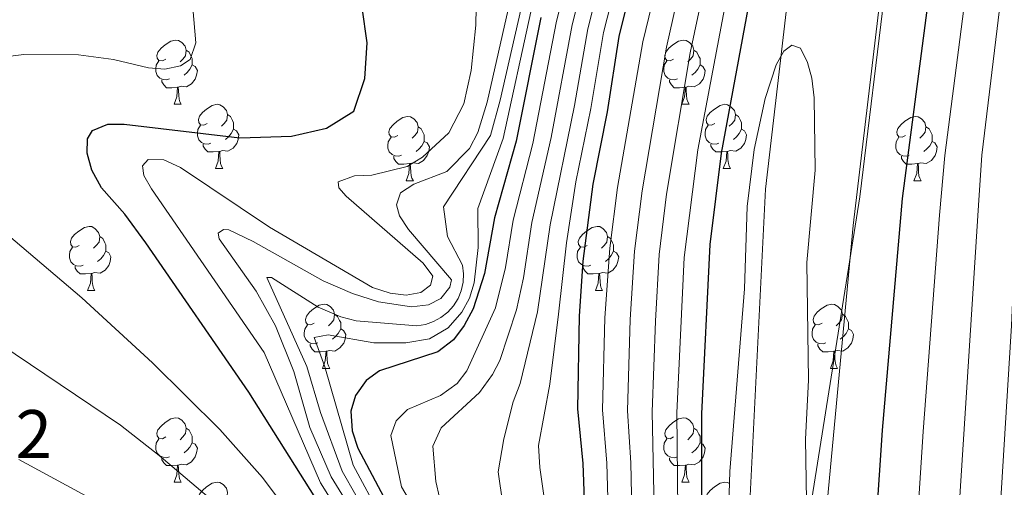
# Model space of a CAD drawing. Units: metres. Extents: x 647549 to 652067, y 4727300 to 4730366.
# Drawn here: x 648805 to 648959, y 4728306 to 4728379 of the extents above; entities that cross this region are included whole.
import ezdxf
from ezdxf.enums import TextEntityAlignment as Align

# ---------------------------------------------------------------- set-up
doc = ezdxf.new("R2010")
doc.units = ezdxf.units.M
doc.header["$MEASUREMENT"] = 0
for name, color, linetype, lineweight in [('Level 1', 19, 'Continuous', 0), ('Level 11', 142, 'Continuous', 13), ('Level 35', 92, 'Continuous', 0), ('Level 36', 92, 'Continuous', 0), ('Level 4', 36, 'Continuous', 30), ('Level 44', 19, 'Continuous', 0), ('Level 5', 36, 'Continuous', 0), ('Level 51', 144, 'Continuous', 13)]:
    doc.layers.add(name, color=color, linetype=linetype, lineweight=lineweight)
doc.styles.add('Arial', font='ARIAL.TTF', dxfattribs={"height": 0.2})

msp = doc.modelspace()

# ---------------------------------------------------------------- linework, layer by layer
at = {"layer": 'Level 1', "color": 19, "linetype": 'Continuous', "lineweight": 0, "ltscale": 0.5}
msp.add_polyline3d([(648891.56, 4728163.3, 522.35), (648909.62, 4728185.31, 522.57), (648913.73, 4728190.71, 522.52), (648916.33, 4728194.69, 522.48), (648918.67, 4728199.56, 522.35), (648920.14, 4728202.63, 522.35), (648921.37, 4728205.32, 522.49), (648922.95, 4728209.79, 523.04), (648924.04, 4728212.98, 523.67), (648925.55, 4728225.82, 523.69), (648926.68, 4728238.44, 523.22), (648930.19, 4728295.93, 524.48), (648934.95, 4728346.95, 524.31), (648939.09, 4728381.58, 524.31)], dxfattribs=at)
at = {"layer": 'Level 11', "color": 142, "linetype": 'Continuous', "lineweight": 13}
for points in [[(648887.05, 4728159.34, 521.98), (648911.41, 4728190.51, 521.98), (648916.36, 4728197.65, 521.98), (648918.99, 4728203.22, 521.98), (648920.24, 4728208.25, 521.98), (648920.54, 4728210.82, 522.89), (648921.35, 4728218.23, 523.42), (648923.49, 4728238.33, 522.36), (648924.04, 4728243.98, 522.89), (648924.16, 4728246.93, 523.8), (648926.51, 4728291.84, 524.31), (648935.99, 4728351.42, 524.31), (648940.03, 4728384.39, 524.31), (648947.67, 4728415.87, 524.31), (648963.17, 4728448.99, 524.31), (648966.45, 4728453.93, 524.31), (648981.07, 4728485.01, 524.31), (648992.03, 4728524.07, 524.31)], [(648940.9, 4728436.25, 524.31), (648933.66, 4728420.79, 524.31), (648925.04, 4728384.83, 524.31), (648921.25, 4728352.63, 524.31), (648918.25, 4728292.27, 524.31), (648915.9, 4728247.31, 523.8), (648915.79, 4728244.55, 522.89), (648915.26, 4728239.17, 522.36), (648913.13, 4728219.12, 523.42), (648912.32, 4728211.74, 522.89), (648912.05, 4728209.44, 521.98), (648911.23, 4728206.15, 521.98), (648909.17, 4728201.8, 521.98), (648904.75, 4728195.41, 521.98), (648880.59, 4728164.51, 521.98)]]:
    msp.add_polyline3d(points, dxfattribs=at)
at = {"layer": 'Level 35', "color": 92, "linetype": 'Continuous', "lineweight": 0, "ltscale": 0.5}
msp.add_polyline3d([(648928.09, 4728278.43, 524.53), (648927.54, 4728313.62, 524.53), (648928.01, 4728322.81, 524.53), (648927.72, 4728341.18, 524.53), (648929.03, 4728355.58, 524.53), (648928.85, 4728366.91, 524.53), (648928.5, 4728369.96, 524.53), (648927.85, 4728372.4, 524.53), (648926.75, 4728374.63, 524.53), (648925.36, 4728375.12, 524.53), (648924.15, 4728374.18, 524.53), (648922.96, 4728372.02, 524.53), (648921.2, 4728366.79, 524.53), (648919.49, 4728358.83, 524.53), (648918.4, 4728349.91, 524.53), (648917.99, 4728337.05, 524.53), (648915.68, 4728308.54, 524.53), (648914.88, 4728281.28, 524.53)], dxfattribs=at)
at = {"layer": 'Level 36', "color": 92, "linetype": 'Continuous', "lineweight": 0}
for p, q in [((648828.88, 4728365.88, 0.01), (648830.01, 4728365.88, 0.01)), ((648908.21, 4728365.88, 0.01), (648909.34, 4728365.88, 0.01)), ((648835.36, 4728355.84, 0.01), (648836.48, 4728355.84, 0.01)), ((648914.68, 4728355.84, 0.01), (648915.81, 4728355.84, 0.01)), ((648865.13, 4728353.94, 0.01), (648866.26, 4728353.94, 0.01)), ((648944.46, 4728353.94, 0.01), (648945.58, 4728353.94, 0.01)), ((648815.38, 4728336.8, 0.01), (648816.5, 4728336.8, 0.01)), ((648894.71, 4728336.8, 0.01), (648895.83, 4728336.8, 0.01)), ((648852.07, 4728324.66, 0.01), (648853.2, 4728324.66, 0.01)), ((648931.4, 4728324.66, 0.01), (648932.52, 4728324.66, 0.01)), ((648828.88, 4728306.89, 0.01), (648830.01, 4728306.89, 0.01)), ((648908.21, 4728306.89, 0.01), (648909.34, 4728306.89, 0.01))]:
    msp.add_line(p, q, dxfattribs=at)
for points in [[(648827.58, 4728372.94, 0.01), (648827.05, 4728372.67, 0.01), (648826.52, 4728372.73, 0.01), (648826.26, 4728373.1, 0.01), (648826.2, 4728373.52, 0.01), (648826.36, 4728374.04, 0.01), (648826.84, 4728374.64, 0.01), (648827.48, 4728375.17, 0.01), (648828.38, 4728375.75, 0.01), (648829.12, 4728375.91, 0.01), (648829.55, 4728375.86, 0.01), (648830.08, 4728375.54, 0.01), (648830.61, 4728374.96, 0.01), (648830.77, 4728374.32, 0.01), (648830.66, 4728373.47, 0.01), (648830.23, 4728372.94, 0.01), (648829.81, 4728372.51, 0.01)], [(648906.91, 4728372.94, 0.01), (648906.38, 4728372.67, 0.01), (648905.85, 4728372.73, 0.01), (648905.58, 4728373.1, 0.01), (648905.53, 4728373.52, 0.01), (648905.69, 4728374.04, 0.01), (648906.17, 4728374.64, 0.01), (648906.8, 4728375.17, 0.01), (648907.7, 4728375.75, 0.01), (648908.45, 4728375.91, 0.01), (648908.88, 4728375.86, 0.01), (648909.4, 4728375.54, 0.01), (648909.94, 4728374.96, 0.01), (648910.1, 4728374.32, 0.01), (648909.98, 4728373.47, 0.01), (648909.56, 4728372.94, 0.01), (648909.14, 4728372.51, 0.01)], [(648830.77, 4728374.32, 0.01), (648831.24, 4728374, 0.01), (648831.56, 4728373.36, 0.01), (648831.72, 4728373.04, 0.01), (648831.72, 4728372.46, 0.01), (648831.72, 4728372.04, 0.01), (648831.35, 4728371.35, 0.01), (648830.93, 4728370.87, 0.01), (648830.45, 4728370.45, 0.01)], [(648910.1, 4728374.32, 0.01), (648910.57, 4728374, 0.01), (648910.88, 4728373.36, 0.01), (648911.04, 4728373.04, 0.01), (648911.04, 4728372.46, 0.01), (648911.04, 4728372.04, 0.01), (648910.68, 4728371.35, 0.01), (648910.26, 4728370.87, 0.01), (648909.78, 4728370.45, 0.01)], [(648828.17, 4728369.86, 0.01), (648827.74, 4728369.7, 0.01), (648827.16, 4728369.76, 0.01), (648826.68, 4728369.97, 0.01), (648826.26, 4728370.39, 0.01), (648826.04, 4728370.98, 0.01), (648826.04, 4728371.4, 0.01), (648826.1, 4728371.98, 0.01), (648826.52, 4728372.67, 0.01)], [(648831.72, 4728372.04, 0.01), (648832.17, 4728371.79, 0.01), (648832.52, 4728371.17, 0.01), (648832.41, 4728370.45, 0.01), (648832.2, 4728369.81, 0.01), (648831.61, 4728369.07, 0.01), (648830.82, 4728368.59, 0.01), (648829.97, 4728368.69, 0.01), (648829.54, 4728368.56, 0.01)], [(648907.5, 4728369.86, 0.01), (648907.07, 4728369.7, 0.01), (648906.48, 4728369.76, 0.01), (648906.01, 4728369.97, 0.01), (648905.58, 4728370.39, 0.01), (648905.37, 4728370.98, 0.01), (648905.37, 4728371.4, 0.01), (648905.42, 4728371.98, 0.01), (648905.85, 4728372.67, 0.01)], [(648911.04, 4728372.04, 0.01), (648911.5, 4728371.79, 0.01), (648911.84, 4728371.17, 0.01), (648911.74, 4728370.45, 0.01), (648911.52, 4728369.81, 0.01), (648910.94, 4728369.07, 0.01), (648910.14, 4728368.59, 0.01), (648909.3, 4728368.69, 0.01), (648908.86, 4728368.56, 0.01)], [(648829.43, 4728368.56, 0.01), (648828.54, 4728368.48, 0.01), (648827.69, 4728368.48, 0.01), (648827.27, 4728368.91, 0.01), (648826.95, 4728369.38, 0.01), (648826.95, 4728369.7, 0.01)], [(648908.76, 4728368.56, 0.01), (648907.86, 4728368.48, 0.01), (648907.02, 4728368.48, 0.01), (648906.6, 4728368.91, 0.01), (648906.28, 4728369.38, 0.01), (648906.28, 4728369.7, 0.01)], [(648828.88, 4728365.88, 0.01), (648829.32, 4728367.04, 0.01), (648829.43, 4728368.56, 0.01), (648829.54, 4728368.56, 0.01), (648829.57, 4728367.98, 0.01), (648829.61, 4728367.29, 0.01), (648829.68, 4728366.68, 0.01), (648829.79, 4728366.28, 0.01), (648830.01, 4728365.88, 0.01)], [(648908.21, 4728365.88, 0.01), (648908.64, 4728367.04, 0.01), (648908.76, 4728368.56, 0.01), (648908.86, 4728368.56, 0.01), (648908.9, 4728367.98, 0.01), (648908.94, 4728367.29, 0.01), (648909, 4728366.68, 0.01), (648909.12, 4728366.28, 0.01), (648909.34, 4728365.88, 0.01)], [(648834.06, 4728362.9, 0.01), (648833.53, 4728362.64, 0.01), (648833, 4728362.69, 0.01), (648832.73, 4728363.06, 0.01), (648832.68, 4728363.49, 0.01), (648832.84, 4728364.01, 0.01), (648833.32, 4728364.6, 0.01), (648833.95, 4728365.13, 0.01), (648834.85, 4728365.72, 0.01), (648835.6, 4728365.88, 0.01), (648836.02, 4728365.82, 0.01), (648836.55, 4728365.51, 0.01), (648837.08, 4728364.92, 0.01), (648837.24, 4728364.28, 0.01), (648837.13, 4728363.43, 0.01), (648836.71, 4728362.9, 0.01), (648836.29, 4728362.48, 0.01)], [(648913.38, 4728362.9, 0.01), (648912.86, 4728362.64, 0.01), (648912.32, 4728362.69, 0.01), (648912.06, 4728363.06, 0.01), (648912, 4728363.49, 0.01), (648912.16, 4728364.01, 0.01), (648912.64, 4728364.6, 0.01), (648913.28, 4728365.13, 0.01), (648914.18, 4728365.72, 0.01), (648914.92, 4728365.88, 0.01), (648915.35, 4728365.82, 0.01), (648915.88, 4728365.51, 0.01), (648916.41, 4728364.92, 0.01), (648916.57, 4728364.28, 0.01), (648916.46, 4728363.43, 0.01), (648916.04, 4728362.9, 0.01), (648915.62, 4728362.48, 0.01)], [(648837.24, 4728364.28, 0.01), (648837.72, 4728363.97, 0.01), (648838.03, 4728363.33, 0.01), (648838.19, 4728363.01, 0.01), (648838.19, 4728362.43, 0.01), (648838.19, 4728362, 0.01), (648837.82, 4728361.31, 0.01), (648837.4, 4728360.83, 0.01), (648836.92, 4728360.41, 0.01)], [(648863.83, 4728361, 0.01), (648863.3, 4728360.73, 0.01), (648862.77, 4728360.79, 0.01), (648862.5, 4728361.16, 0.01), (648862.45, 4728361.58, 0.01), (648862.61, 4728362.1, 0.01), (648863.09, 4728362.7, 0.01), (648863.72, 4728363.23, 0.01), (648864.62, 4728363.81, 0.01), (648865.37, 4728363.97, 0.01), (648865.8, 4728363.92, 0.01), (648866.32, 4728363.6, 0.01), (648866.86, 4728363.02, 0.01), (648867.02, 4728362.38, 0.01), (648866.9, 4728361.53, 0.01), (648866.48, 4728361, 0.01), (648866.06, 4728360.57, 0.01)], [(648916.57, 4728364.28, 0.01), (648917.04, 4728363.97, 0.01), (648917.36, 4728363.33, 0.01), (648917.52, 4728363.01, 0.01), (648917.52, 4728362.43, 0.01), (648917.52, 4728362, 0.01), (648917.15, 4728361.31, 0.01), (648916.73, 4728360.83, 0.01), (648916.25, 4728360.41, 0.01)], [(648943.16, 4728361, 0.01), (648942.63, 4728360.73, 0.01), (648942.1, 4728360.79, 0.01), (648941.83, 4728361.16, 0.01), (648941.78, 4728361.58, 0.01), (648941.94, 4728362.1, 0.01), (648942.42, 4728362.7, 0.01), (648943.05, 4728363.23, 0.01), (648943.95, 4728363.81, 0.01), (648944.7, 4728363.97, 0.01), (648945.12, 4728363.92, 0.01), (648945.65, 4728363.6, 0.01), (648946.18, 4728363.02, 0.01), (648946.34, 4728362.38, 0.01), (648946.23, 4728361.53, 0.01), (648945.81, 4728361, 0.01), (648945.39, 4728360.57, 0.01)], [(648834.64, 4728359.82, 0.01), (648834.22, 4728359.66, 0.01), (648833.63, 4728359.72, 0.01), (648833.16, 4728359.93, 0.01), (648832.73, 4728360.36, 0.01), (648832.52, 4728360.94, 0.01), (648832.52, 4728361.36, 0.01), (648832.57, 4728361.95, 0.01), (648833, 4728362.64, 0.01)], [(648838.19, 4728362, 0.01), (648838.65, 4728361.75, 0.01), (648838.99, 4728361.14, 0.01), (648838.88, 4728360.41, 0.01), (648838.67, 4728359.77, 0.01), (648838.09, 4728359.03, 0.01), (648837.29, 4728358.55, 0.01), (648836.44, 4728358.66, 0.01), (648836.01, 4728358.53, 0.01)], [(648867.02, 4728362.38, 0.01), (648867.49, 4728362.06, 0.01), (648867.8, 4728361.42, 0.01), (648867.96, 4728361.1, 0.01), (648867.96, 4728360.52, 0.01), (648867.96, 4728360.1, 0.01), (648867.6, 4728359.41, 0.01), (648867.18, 4728358.93, 0.01), (648866.7, 4728358.51, 0.01)], [(648913.97, 4728359.82, 0.01), (648913.54, 4728359.66, 0.01), (648912.96, 4728359.72, 0.01), (648912.48, 4728359.93, 0.01), (648912.06, 4728360.36, 0.01), (648911.84, 4728360.94, 0.01), (648911.84, 4728361.36, 0.01), (648911.9, 4728361.95, 0.01), (648912.32, 4728362.64, 0.01)], [(648917.52, 4728362, 0.01), (648917.98, 4728361.75, 0.01), (648918.32, 4728361.14, 0.01), (648918.21, 4728360.41, 0.01), (648918, 4728359.77, 0.01), (648917.42, 4728359.03, 0.01), (648916.62, 4728358.55, 0.01), (648915.77, 4728358.66, 0.01), (648915.34, 4728358.53, 0.01)], [(648946.34, 4728362.38, 0.01), (648946.82, 4728362.06, 0.01), (648947.13, 4728361.42, 0.01), (648947.29, 4728361.1, 0.01), (648947.29, 4728360.52, 0.01), (648947.29, 4728360.1, 0.01), (648946.92, 4728359.41, 0.01), (648946.5, 4728358.93, 0.01), (648946.02, 4728358.51, 0.01)], [(648864.42, 4728357.92, 0.01), (648863.99, 4728357.76, 0.01), (648863.4, 4728357.82, 0.01), (648862.93, 4728358.03, 0.01), (648862.5, 4728358.45, 0.01), (648862.29, 4728359.04, 0.01), (648862.29, 4728359.46, 0.01), (648862.34, 4728360.04, 0.01), (648862.77, 4728360.73, 0.01)], [(648943.74, 4728357.92, 0.01), (648943.32, 4728357.76, 0.01), (648942.73, 4728357.82, 0.01), (648942.26, 4728358.03, 0.01), (648941.83, 4728358.45, 0.01), (648941.62, 4728359.04, 0.01), (648941.62, 4728359.46, 0.01), (648941.67, 4728360.04, 0.01), (648942.1, 4728360.73, 0.01)], [(648835.9, 4728358.53, 0.01), (648835.01, 4728358.44, 0.01), (648834.17, 4728358.44, 0.01), (648833.74, 4728358.87, 0.01), (648833.42, 4728359.35, 0.01), (648833.42, 4728359.66, 0.01)], [(648867.96, 4728360.1, 0.01), (648868.42, 4728359.85, 0.01), (648868.76, 4728359.23, 0.01), (648868.66, 4728358.51, 0.01), (648868.44, 4728357.87, 0.01), (648867.86, 4728357.13, 0.01), (648867.06, 4728356.65, 0.01), (648866.22, 4728356.75, 0.01), (648865.78, 4728356.62, 0.01)], [(648915.23, 4728358.53, 0.01), (648914.34, 4728358.44, 0.01), (648913.5, 4728358.44, 0.01), (648913.07, 4728358.87, 0.01), (648912.75, 4728359.35, 0.01), (648912.75, 4728359.66, 0.01)], [(648947.29, 4728360.1, 0.01), (648947.75, 4728359.85, 0.01), (648948.09, 4728359.23, 0.01), (648947.98, 4728358.51, 0.01), (648947.77, 4728357.87, 0.01), (648947.19, 4728357.13, 0.01), (648946.39, 4728356.65, 0.01), (648945.54, 4728356.75, 0.01), (648945.11, 4728356.62, 0.01)], [(648835.36, 4728355.84, 0.01), (648835.79, 4728357, 0.01), (648835.9, 4728358.53, 0.01), (648836.01, 4728358.53, 0.01), (648836.05, 4728357.94, 0.01), (648836.08, 4728357.26, 0.01), (648836.15, 4728356.64, 0.01), (648836.27, 4728356.24, 0.01), (648836.48, 4728355.84, 0.01)], [(648865.68, 4728356.62, 0.01), (648864.78, 4728356.54, 0.01), (648863.94, 4728356.54, 0.01), (648863.52, 4728356.97, 0.01), (648863.2, 4728357.44, 0.01), (648863.2, 4728357.76, 0.01)], [(648914.68, 4728355.84, 0.01), (648915.12, 4728357, 0.01), (648915.23, 4728358.53, 0.01), (648915.34, 4728358.53, 0.01), (648915.38, 4728357.94, 0.01), (648915.41, 4728357.26, 0.01), (648915.48, 4728356.64, 0.01), (648915.6, 4728356.24, 0.01), (648915.81, 4728355.84, 0.01)], [(648945, 4728356.62, 0.01), (648944.11, 4728356.54, 0.01), (648943.27, 4728356.54, 0.01), (648942.84, 4728356.97, 0.01), (648942.52, 4728357.44, 0.01), (648942.52, 4728357.76, 0.01)], [(648865.13, 4728353.94, 0.01), (648865.56, 4728355.1, 0.01), (648865.68, 4728356.62, 0.01), (648865.78, 4728356.62, 0.01), (648865.82, 4728356.04, 0.01), (648865.86, 4728355.35, 0.01), (648865.92, 4728354.74, 0.01), (648866.04, 4728354.34, 0.01), (648866.26, 4728353.94, 0.01)], [(648944.46, 4728353.94, 0.01), (648944.89, 4728355.1, 0.01), (648945, 4728356.62, 0.01), (648945.11, 4728356.62, 0.01), (648945.15, 4728356.04, 0.01), (648945.18, 4728355.35, 0.01), (648945.25, 4728354.74, 0.01), (648945.37, 4728354.34, 0.01), (648945.58, 4728353.94, 0.01)], [(648814.08, 4728343.86, 0.01), (648813.55, 4728343.59, 0.01), (648813.02, 4728343.64, 0.01), (648812.76, 4728344.02, 0.01), (648812.7, 4728344.44, 0.01), (648812.86, 4728344.96, 0.01), (648813.34, 4728345.56, 0.01), (648813.98, 4728346.08, 0.01), (648814.88, 4728346.67, 0.01), (648815.62, 4728346.83, 0.01), (648816.04, 4728346.78, 0.01), (648816.58, 4728346.46, 0.01), (648817.1, 4728345.88, 0.01), (648817.26, 4728345.24, 0.01), (648817.16, 4728344.38, 0.01), (648816.73, 4728343.86, 0.01), (648816.31, 4728343.43, 0.01)], [(648893.41, 4728343.86, 0.01), (648892.88, 4728343.59, 0.01), (648892.35, 4728343.64, 0.01), (648892.08, 4728344.02, 0.01), (648892.03, 4728344.44, 0.01), (648892.19, 4728344.96, 0.01), (648892.67, 4728345.56, 0.01), (648893.3, 4728346.08, 0.01), (648894.2, 4728346.67, 0.01), (648894.95, 4728346.83, 0.01), (648895.37, 4728346.78, 0.01), (648895.9, 4728346.46, 0.01), (648896.43, 4728345.88, 0.01), (648896.59, 4728345.24, 0.01), (648896.48, 4728344.38, 0.01), (648896.06, 4728343.86, 0.01), (648895.64, 4728343.43, 0.01)], [(648817.26, 4728345.24, 0.01), (648817.74, 4728344.92, 0.01), (648818.06, 4728344.28, 0.01), (648818.22, 4728343.96, 0.01), (648818.22, 4728343.38, 0.01), (648818.22, 4728342.96, 0.01), (648817.84, 4728342.26, 0.01), (648817.42, 4728341.78, 0.01), (648816.94, 4728341.36, 0.01)], [(648896.59, 4728345.24, 0.01), (648897.07, 4728344.92, 0.01), (648897.38, 4728344.28, 0.01), (648897.54, 4728343.96, 0.01), (648897.54, 4728343.38, 0.01), (648897.54, 4728342.96, 0.01), (648897.17, 4728342.26, 0.01), (648896.75, 4728341.78, 0.01), (648896.27, 4728341.36, 0.01)], [(648814.66, 4728340.78, 0.01), (648814.24, 4728340.62, 0.01), (648813.66, 4728340.68, 0.01), (648813.18, 4728340.88, 0.01), (648812.76, 4728341.31, 0.01), (648812.54, 4728341.9, 0.01), (648812.54, 4728342.32, 0.01), (648812.6, 4728342.9, 0.01), (648813.02, 4728343.59, 0.01)], [(648893.99, 4728340.78, 0.01), (648893.57, 4728340.62, 0.01), (648892.98, 4728340.68, 0.01), (648892.51, 4728340.88, 0.01), (648892.08, 4728341.31, 0.01), (648891.87, 4728341.9, 0.01), (648891.87, 4728342.32, 0.01), (648891.92, 4728342.9, 0.01), (648892.35, 4728343.59, 0.01)], [(648818.22, 4728342.96, 0.01), (648818.67, 4728342.7, 0.01), (648819.02, 4728342.09, 0.01), (648818.9, 4728341.36, 0.01), (648818.7, 4728340.72, 0.01), (648818.11, 4728339.98, 0.01), (648817.32, 4728339.5, 0.01), (648816.46, 4728339.61, 0.01), (648816.04, 4728339.48, 0.01)], [(648897.54, 4728342.96, 0.01), (648898, 4728342.7, 0.01), (648898.34, 4728342.09, 0.01), (648898.23, 4728341.36, 0.01), (648898.02, 4728340.72, 0.01), (648897.44, 4728339.98, 0.01), (648896.64, 4728339.5, 0.01), (648895.79, 4728339.61, 0.01), (648895.36, 4728339.48, 0.01)], [(648815.92, 4728339.48, 0.01), (648815.04, 4728339.4, 0.01), (648814.19, 4728339.4, 0.01), (648813.76, 4728339.82, 0.01), (648813.44, 4728340.3, 0.01), (648813.44, 4728340.62, 0.01)], [(648895.25, 4728339.48, 0.01), (648894.36, 4728339.4, 0.01), (648893.52, 4728339.4, 0.01), (648893.09, 4728339.82, 0.01), (648892.77, 4728340.3, 0.01), (648892.77, 4728340.62, 0.01)], [(648815.38, 4728336.8, 0.01), (648815.82, 4728337.96, 0.01), (648815.92, 4728339.48, 0.01), (648816.04, 4728339.48, 0.01), (648816.07, 4728338.9, 0.01), (648816.1, 4728338.21, 0.01), (648816.18, 4728337.6, 0.01), (648816.29, 4728337.2, 0.01), (648816.5, 4728336.8, 0.01)], [(648894.71, 4728336.8, 0.01), (648895.14, 4728337.96, 0.01), (648895.25, 4728339.48, 0.01), (648895.36, 4728339.48, 0.01), (648895.4, 4728338.9, 0.01), (648895.43, 4728338.21, 0.01), (648895.5, 4728337.6, 0.01), (648895.62, 4728337.2, 0.01), (648895.83, 4728336.8, 0.01)], [(648850.77, 4728331.72, 0.01), (648850.24, 4728331.45, 0.01), (648849.71, 4728331.5, 0.01), (648849.45, 4728331.88, 0.01), (648849.39, 4728332.3, 0.01), (648849.55, 4728332.82, 0.01), (648850.03, 4728333.42, 0.01), (648850.67, 4728333.94, 0.01), (648851.57, 4728334.53, 0.01), (648852.31, 4728334.69, 0.01), (648852.74, 4728334.64, 0.01), (648853.27, 4728334.32, 0.01), (648853.8, 4728333.74, 0.01), (648853.96, 4728333.1, 0.01), (648853.85, 4728332.24, 0.01), (648853.42, 4728331.72, 0.01), (648853, 4728331.29, 0.01)], [(648930.1, 4728331.72, 0.01), (648929.57, 4728331.45, 0.01), (648929.04, 4728331.5, 0.01), (648928.77, 4728331.88, 0.01), (648928.72, 4728332.3, 0.01), (648928.88, 4728332.82, 0.01), (648929.36, 4728333.42, 0.01), (648929.99, 4728333.94, 0.01), (648930.89, 4728334.53, 0.01), (648931.64, 4728334.69, 0.01), (648932.06, 4728334.64, 0.01), (648932.59, 4728334.32, 0.01), (648933.12, 4728333.74, 0.01), (648933.28, 4728333.1, 0.01), (648933.17, 4728332.24, 0.01), (648932.75, 4728331.72, 0.01), (648932.33, 4728331.29, 0.01)], [(648853.96, 4728333.1, 0.01), (648854.43, 4728332.78, 0.01), (648854.75, 4728332.14, 0.01), (648854.91, 4728331.82, 0.01), (648854.91, 4728331.24, 0.01), (648854.91, 4728330.82, 0.01), (648854.54, 4728330.12, 0.01), (648854.12, 4728329.64, 0.01), (648853.64, 4728329.22, 0.01)], [(648933.28, 4728333.1, 0.01), (648933.76, 4728332.78, 0.01), (648934.07, 4728332.14, 0.01), (648934.23, 4728331.82, 0.01), (648934.23, 4728331.24, 0.01), (648934.23, 4728330.82, 0.01), (648933.86, 4728330.12, 0.01), (648933.44, 4728329.64, 0.01), (648932.96, 4728329.22, 0.01)], [(648851.36, 4728328.64, 0.01), (648850.93, 4728328.48, 0.01), (648850.35, 4728328.54, 0.01), (648849.87, 4728328.74, 0.01), (648849.45, 4728329.17, 0.01), (648849.23, 4728329.76, 0.01), (648849.23, 4728330.18, 0.01), (648849.29, 4728330.76, 0.01), (648849.71, 4728331.45, 0.01)], [(648930.68, 4728328.64, 0.01), (648930.26, 4728328.48, 0.01), (648929.67, 4728328.54, 0.01), (648929.2, 4728328.74, 0.01), (648928.77, 4728329.17, 0.01), (648928.56, 4728329.76, 0.01), (648928.56, 4728330.18, 0.01), (648928.61, 4728330.76, 0.01), (648929.04, 4728331.45, 0.01)], [(648854.91, 4728330.82, 0.01), (648855.36, 4728330.56, 0.01), (648855.71, 4728329.95, 0.01), (648855.6, 4728329.22, 0.01), (648855.39, 4728328.58, 0.01), (648854.8, 4728327.84, 0.01), (648854.01, 4728327.36, 0.01), (648853.16, 4728327.47, 0.01), (648852.73, 4728327.34, 0.01)], [(648934.23, 4728330.82, 0.01), (648934.69, 4728330.56, 0.01), (648935.03, 4728329.95, 0.01), (648934.92, 4728329.22, 0.01), (648934.71, 4728328.58, 0.01), (648934.13, 4728327.84, 0.01), (648933.33, 4728327.36, 0.01), (648932.48, 4728327.47, 0.01), (648932.05, 4728327.34, 0.01)], [(648852.62, 4728327.34, 0.01), (648851.73, 4728327.26, 0.01), (648850.88, 4728327.26, 0.01), (648850.46, 4728327.68, 0.01), (648850.14, 4728328.16, 0.01), (648850.14, 4728328.48, 0.01)], [(648931.94, 4728327.34, 0.01), (648931.05, 4728327.26, 0.01), (648930.21, 4728327.26, 0.01), (648929.78, 4728327.68, 0.01), (648929.46, 4728328.16, 0.01), (648929.46, 4728328.48, 0.01)], [(648852.07, 4728324.66, 0.01), (648852.51, 4728325.82, 0.01), (648852.62, 4728327.34, 0.01), (648852.73, 4728327.34, 0.01), (648852.76, 4728326.76, 0.01), (648852.8, 4728326.07, 0.01), (648852.87, 4728325.46, 0.01), (648852.98, 4728325.06, 0.01), (648853.2, 4728324.66, 0.01)], [(648931.4, 4728324.66, 0.01), (648931.83, 4728325.82, 0.01), (648931.94, 4728327.34, 0.01), (648932.05, 4728327.34, 0.01), (648932.09, 4728326.76, 0.01), (648932.12, 4728326.07, 0.01), (648932.19, 4728325.46, 0.01), (648932.31, 4728325.06, 0.01), (648932.52, 4728324.66, 0.01)], [(648827.58, 4728313.95, 0.01), (648827.05, 4728313.68, 0.01), (648826.52, 4728313.74, 0.01), (648826.26, 4728314.11, 0.01), (648826.2, 4728314.53, 0.01), (648826.36, 4728315.05, 0.01), (648826.84, 4728315.65, 0.01), (648827.48, 4728316.18, 0.01), (648828.38, 4728316.76, 0.01), (648829.12, 4728316.92, 0.01), (648829.55, 4728316.87, 0.01), (648830.08, 4728316.55, 0.01), (648830.61, 4728315.97, 0.01), (648830.77, 4728315.33, 0.01), (648830.66, 4728314.48, 0.01), (648830.23, 4728313.95, 0.01), (648829.81, 4728313.52, 0.01)], [(648906.91, 4728313.95, 0.01), (648906.38, 4728313.68, 0.01), (648905.85, 4728313.74, 0.01), (648905.58, 4728314.11, 0.01), (648905.53, 4728314.53, 0.01), (648905.69, 4728315.05, 0.01), (648906.17, 4728315.65, 0.01), (648906.8, 4728316.18, 0.01), (648907.7, 4728316.76, 0.01), (648908.45, 4728316.92, 0.01), (648908.88, 4728316.87, 0.01), (648909.4, 4728316.55, 0.01), (648909.94, 4728315.97, 0.01), (648910.1, 4728315.33, 0.01), (648909.98, 4728314.48, 0.01), (648909.56, 4728313.95, 0.01), (648909.14, 4728313.52, 0.01)], [(648830.77, 4728315.33, 0.01), (648831.24, 4728315.01, 0.01), (648831.56, 4728314.37, 0.01), (648831.72, 4728314.05, 0.01), (648831.72, 4728313.47, 0.01), (648831.72, 4728313.05, 0.01), (648831.35, 4728312.36, 0.01), (648830.93, 4728311.88, 0.01), (648830.45, 4728311.46, 0.01)], [(648910.1, 4728315.33, 0.01), (648910.57, 4728315.01, 0.01), (648910.88, 4728314.37, 0.01), (648911.04, 4728314.05, 0.01), (648911.04, 4728313.47, 0.01), (648911.04, 4728313.05, 0.01), (648910.68, 4728312.36, 0.01), (648910.26, 4728311.88, 0.01), (648909.78, 4728311.46, 0.01)], [(648828.17, 4728310.87, 0.01), (648827.74, 4728310.71, 0.01), (648827.16, 4728310.77, 0.01), (648826.68, 4728310.98, 0.01), (648826.26, 4728311.4, 0.01), (648826.04, 4728311.99, 0.01), (648826.04, 4728312.41, 0.01), (648826.1, 4728312.99, 0.01), (648826.52, 4728313.68, 0.01)], [(648831.72, 4728313.05, 0.01), (648832.17, 4728312.8, 0.01), (648832.52, 4728312.18, 0.01), (648832.41, 4728311.46, 0.01), (648832.2, 4728310.82, 0.01), (648831.61, 4728310.08, 0.01), (648830.82, 4728309.6, 0.01), (648829.97, 4728309.7, 0.01), (648829.54, 4728309.57, 0.01)], [(648907.5, 4728310.87, 0.01), (648907.07, 4728310.71, 0.01), (648906.48, 4728310.77, 0.01), (648906.01, 4728310.98, 0.01), (648905.58, 4728311.4, 0.01), (648905.37, 4728311.99, 0.01), (648905.37, 4728312.41, 0.01), (648905.42, 4728312.99, 0.01), (648905.85, 4728313.68, 0.01)], [(648911.04, 4728313.05, 0.01), (648911.5, 4728312.8, 0.01), (648911.84, 4728312.18, 0.01), (648911.74, 4728311.46, 0.01), (648911.52, 4728310.82, 0.01), (648910.94, 4728310.08, 0.01), (648910.14, 4728309.6, 0.01), (648909.3, 4728309.7, 0.01), (648908.86, 4728309.57, 0.01)], [(648829.43, 4728309.57, 0.01), (648828.54, 4728309.49, 0.01), (648827.69, 4728309.49, 0.01), (648827.27, 4728309.92, 0.01), (648826.95, 4728310.39, 0.01), (648826.95, 4728310.71, 0.01)], [(648908.76, 4728309.57, 0.01), (648907.86, 4728309.49, 0.01), (648907.02, 4728309.49, 0.01), (648906.6, 4728309.92, 0.01), (648906.28, 4728310.39, 0.01), (648906.28, 4728310.71, 0.01)], [(648828.88, 4728306.89, 0.01), (648829.32, 4728308.05, 0.01), (648829.43, 4728309.57, 0.01), (648829.54, 4728309.57, 0.01), (648829.57, 4728308.99, 0.01), (648829.61, 4728308.3, 0.01), (648829.68, 4728307.69, 0.01), (648829.79, 4728307.29, 0.01), (648830.01, 4728306.89, 0.01)], [(648908.21, 4728306.89, 0.01), (648908.64, 4728308.05, 0.01), (648908.76, 4728309.57, 0.01), (648908.86, 4728309.57, 0.01), (648908.9, 4728308.99, 0.01), (648908.94, 4728308.3, 0.01), (648909, 4728307.69, 0.01), (648909.12, 4728307.29, 0.01), (648909.34, 4728306.89, 0.01)], [(648834.06, 4728303.91, 0.01), (648833.53, 4728303.65, 0.01), (648833, 4728303.7, 0.01), (648832.73, 4728304.07, 0.01), (648832.68, 4728304.5, 0.01), (648832.84, 4728305.02, 0.01), (648833.32, 4728305.61, 0.01), (648833.95, 4728306.14, 0.01), (648834.85, 4728306.73, 0.01), (648835.6, 4728306.89, 0.01), (648836.02, 4728306.83, 0.01), (648836.55, 4728306.52, 0.01), (648837.08, 4728305.93, 0.01), (648837.24, 4728305.29, 0.01), (648837.13, 4728304.44, 0.01), (648836.71, 4728303.91, 0.01), (648836.29, 4728303.49, 0.01)], [(648913.38, 4728303.91, 0.01), (648912.86, 4728303.65, 0.01), (648912.32, 4728303.7, 0.01), (648912.06, 4728304.07, 0.01), (648912, 4728304.5, 0.01), (648912.16, 4728305.02, 0.01), (648912.64, 4728305.61, 0.01), (648913.28, 4728306.14, 0.01), (648914.18, 4728306.73, 0.01), (648914.92, 4728306.89, 0.01), (648915.35, 4728306.83, 0.01), (648915.63, 4728306.67, 0.01)]]:
    msp.add_polyline3d(points, dxfattribs=at)
at = {"layer": 'Level 4', "color": 36, "linetype": 'Continuous', "lineweight": 30}
for points in [[(648875.83, 4728132.16, 525.01), (648923.44, 4728190.3, 525.01), (648928.22, 4728198.03, 525.01), (648929.41, 4728200.65, 525.01), (648931.7, 4728210.33, 525.01), (648935.96, 4728261.37, 525.01), (648939.56, 4728315, 525.01), (648942.67, 4728351.17, 525.01), (648946.77, 4728382.61, 525.01), (648951.64, 4728404.42, 525.01), (648959.39, 4728427.81, 525.01), (648968.39, 4728449.22, 525.01), (648979.95, 4728473.59, 525.01), (648985.08, 4728488.21, 525.01), (648991.32, 4728504.67, 525.01)], [(648850.26, 4728148.71, 550.01), (648863.72, 4728181.01, 550.01), (648871.69, 4728188.48, 550.01), (648878.47, 4728192.99, 550.01), (648882.58, 4728196.73, 550.01), (648890.03, 4728205.66, 550.01), (648892.65, 4728210.36, 550.01), (648893.59, 4728213.07, 550.01), (648894.03, 4728216.01, 550.01), (648894.79, 4728230.47, 550.01), (648894.52, 4728263.04, 550.01), (648892.81, 4728309.79, 550.01), (648891.95, 4728318.35, 550.01), (648892.21, 4728332.8, 550.01), (648892.81, 4728341.38, 550.01), (648894.34, 4728353.41, 550.01), (648896.61, 4728364.71, 550.01), (648898.39, 4728376.49, 550.01), (648909.59, 4728421.36, 550.01), (648916.25, 4728440.2, 550.01), (648919.51, 4728450.78, 550.01), (648927.29, 4728469.24, 550.01), (648939.62, 4728496.16, 550.01)], [(648962.23, 4728494.17, 525.01), (648954.37, 4728485, 525.01), (648951.63, 4728480.18, 525.01), (648946.37, 4728464.05, 525.01), (648931.26, 4728427.69, 525.01), (648926.44, 4728415.01, 525.01), (648922.95, 4728403.2, 525.01), (648921, 4728394.35, 525.01), (648914.34, 4728358.25, 525.01), (648912.6, 4728344.01, 525.01), (648911.3, 4728317.54, 525.01), (648911.32, 4728277.01, 525.01), (648910.2, 4728223.36, 525.01), (648909.07, 4728209.51, 525.01), (648908.37, 4728206.25, 525.01), (648907.93, 4728204.22, 525.01), (648905.56, 4728199.04, 525.01), (648893.42, 4728185.41, 525.01), (648878.92, 4728166.93, 525.01)], [(648860.63, 4728289.15, 600.01), (648840.54, 4728320.92, 600.01), (648824.49, 4728344.27, 600.01), (648821.17, 4728348.75, 600.01), (648817.56, 4728352.86, 600.01), (648816.04, 4728355.59, 600.01), (648815.32, 4728358.27, 600.01), (648815.36, 4728360.48, 600.01), (648816.13, 4728361.77, 600.01), (648818.56, 4728362.79, 600.01), (648821.07, 4728362.77, 600.01), (648839.17, 4728360.66, 600.01), (648847.25, 4728360.91, 600.01), (648852.68, 4728362.16, 600.01), (648856.98, 4728364.8, 600.01), (648858.68, 4728369.91, 600.01), (648859.02, 4728375.48, 600.01), (648858.26, 4728380.98, 600.01)], [(648886.19, 4728379.45, 575.01), (648882.31, 4728360.11, 575.01), (648878.95, 4728348.18, 575.01), (648877.37, 4728339.46, 575.01), (648875.62, 4728333.93, 575.01), (648874.19, 4728331.33, 575.01), (648872.51, 4728329.1, 575.01), (648870.09, 4728327.23, 575.01), (648860.95, 4728324.27, 575.01), (648858.89, 4728322.77, 575.01), (648857.22, 4728320.41, 575.01), (648856.52, 4728317.95, 575.01), (648856.69, 4728314.9, 575.01), (648857.59, 4728312.22, 575.01), (648863.01, 4728302.01, 575.01)]]:
    msp.add_polyline3d(points, dxfattribs=at)
at = {"layer": 'Level 5', "color": 36, "linetype": 'Continuous', "lineweight": 0}
for points in [[(648918.43, 4728157.55, 540.01), (648936.6, 4728179.37, 540.01), (648941.12, 4728185.57, 540.01), (648945.47, 4728189.7, 540.01), (648948.41, 4728196.13, 540.01), (648952.48, 4728201.36, 540.01), (648953.86, 4728206.72, 540.01), (648954.4, 4728234.15, 540.01), (648955.81, 4728267.92, 540.01), (648959.72, 4728331.34, 540.01), (648960.74, 4728355.47, 540.01), (648963.5, 4728381.32, 540.01), (648969.24, 4728408.04, 540.01), (648972.59, 4728420, 540.01), (648974.84, 4728426, 540.01), (648981.48, 4728440.24, 540.01), (648985.97, 4728447.75, 540.01), (648994.86, 4728461.43, 540.01), (648999.33, 4728470.87, 540.01), (649004.7, 4728484.85, 540.01), (649009.43, 4728503.5, 540.01)], [(648997.14, 4728503.39, 530.01), (648992.74, 4728490.11, 530.01), (648985.48, 4728470.66, 530.01), (648972.75, 4728446.23, 530.01), (648964.24, 4728426.5, 530.01), (648956.93, 4728403.25, 530.01), (648952.61, 4728383.72, 530.01), (648949.31, 4728357.87, 530.01), (648948.43, 4728348.56, 530.01), (648945.89, 4728314.79, 530.01), (648939.09, 4728209.13, 530.01), (648936.81, 4728203.65, 530.01), (648934.76, 4728197, 530.01), (648931.95, 4728193.19, 530.01), (648927.8, 4728186.63, 530.01), (648879.61, 4728129, 530.01)], [(648914.29, 4728161.37, 535.01), (648932.16, 4728182.95, 535.01), (648936.39, 4728189.31, 535.01), (648940.11, 4728193.35, 535.01), (648942.5, 4728199.4, 535.01), (648945.92, 4728205.49, 535.01), (648946.48, 4728207.93, 535.01), (648947.49, 4728234.09, 535.01), (648949.72, 4728274.64, 535.01), (648954.59, 4728350.93, 535.01), (648955.09, 4728357.92, 535.01), (648958.05, 4728382.52, 535.01), (648962.22, 4728402.08, 535.01), (648969.1, 4728425.2, 535.01), (648977.11, 4728443.24, 535.01), (648991.02, 4728467.72, 535.01), (648996.43, 4728481.04, 535.01), (648998.96, 4728488.19, 535.01), (649002.51, 4728501.32, 535.01)], [(648847.86, 4728140.93, 545.01), (648865.38, 4728176.99, 545.01), (648893.14, 4728204.34, 545.01), (648896.38, 4728211.02, 545.01), (648897.05, 4728214.83, 545.01), (648897.9, 4728230.28, 545.01), (648897.82, 4728262.78, 545.01), (648896.51, 4728309.84, 545.01), (648895.82, 4728318.19, 545.01), (648896.17, 4728332.55, 545.01), (648896.96, 4728343.4, 545.01), (648898.16, 4728352.89, 545.01), (648902.1, 4728375.64, 545.01), (648912.68, 4728419.13, 545.01), (648922.85, 4728448.48, 545.01), (648937, 4728481.86, 545.01), (648942.57, 4728493.93, 545.01), (648945.47, 4728497.98, 545.01)], [(648874.13, 4728365.97, 595.01), (648875.29, 4728371.15, 595.01), (648876.02, 4728378.23, 595.01), (648876.15, 4728383.79, 595.01), (648875.82, 4728386.78, 595.01), (648874.09, 4728395.3, 595.01), (648871.44, 4728403.36, 595.01), (648866.22, 4728413.2, 595.01), (648862.31, 4728418.17, 595.01), (648856.05, 4728427.1, 595.01), (648850.88, 4728440.88, 595.01), (648845.73, 4728450.86, 595.01), (648840.45, 4728458.24, 595.01), (648835.29, 4728464.28, 595.01), (648825.04, 4728475.48, 595.01), (648823.22, 4728477.2, 595.01), (648818.67, 4728480.57, 595.01), (648817.28, 4728483.13, 595.01), (648817.06, 4728485.62, 595.01), (648817.35, 4728488.49, 595.01), (648820.15, 4728496.48, 595.01)], [(648871.49, 4728355.38, 590.01), (648875.05, 4728359, 590.01), (648876.31, 4728361.46, 590.01), (648877.81, 4728366.21, 590.01), (648885.24, 4728399.13, 590.01), (648886.62, 4728403.54, 590.01), (648891.22, 4728414.72, 590.01), (648891.94, 4728417.13, 590.01), (648892.19, 4728419.34, 590.01), (648891.66, 4728422.13, 590.01), (648890.57, 4728424.38, 590.01), (648888.63, 4728426.65, 590.01), (648862.53, 4728450.16, 590.01), (648838.56, 4728471.21, 590.01), (648831.76, 4728478.57, 590.01), (648828.91, 4728483.51, 590.01), (648828.59, 4728486.09, 590.01), (648828.93, 4728488.57, 590.01), (648829.93, 4728491.35, 590.01), (648832.69, 4728496.37, 590.01)], [(648954.92, 4728496.79, 535.01), (648949.89, 4728491.52, 535.01), (648948.47, 4728489.46, 535.01), (648945.23, 4728483.08, 535.01), (648939.1, 4728467.06, 535.01), (648930.29, 4728445.88, 535.01), (648919.7, 4728417.55, 535.01), (648914.69, 4728398.38, 535.01), (648909.51, 4728373.93, 535.01), (648905.79, 4728351.85, 535.01), (648904.67, 4728342.46, 535.01), (648904.08, 4728332.04, 535.01), (648903.56, 4728317.86, 535.01), (648904.38, 4728277.42, 535.01), (648904.1, 4728229.11, 535.01), (648902.62, 4728210.08, 535.01), (648899.35, 4728201.69, 535.01), (648884.73, 4728186.64, 535.01), (648879.75, 4728180.92, 535.01), (648868.28, 4728165.33, 535.01)], [(648853.06, 4728139.04, 530.01), (648882.73, 4728178.55, 530.01), (648889.07, 4728186.02, 530.01), (648902.45, 4728200.36, 530.01), (648905.75, 4728209.41, 530.01), (648907.13, 4728226.82, 530.01), (648907.85, 4728277.21, 530.01), (648907.43, 4728317.7, 530.01), (648908.55, 4728341.99, 530.01), (648910.69, 4728358.75, 530.01), (648917.58, 4728395.14, 530.01), (648919.73, 4728404.65, 530.01), (648923.07, 4728416.28, 530.01), (648934.01, 4728444.58, 530.01), (648942.7, 4728465.57, 530.01), (648948.22, 4728481.18, 530.01), (648951.42, 4728487.23, 530.01), (648957.85, 4728494.64, 530.01)], [(648865.5, 4728167.54, 540.01), (648876.79, 4728183.26, 540.01), (648880.38, 4728187.25, 540.01), (648896.24, 4728203.01, 540.01), (648899.48, 4728210.75, 540.01), (648900.1, 4728214.13, 540.01), (648901.01, 4728230.09, 540.01), (648900.91, 4728277.62, 540.01), (648900.21, 4728309.89, 540.01), (648899.69, 4728318.03, 540.01), (648900.12, 4728332.29, 540.01), (648900.81, 4728342.93, 540.01), (648901.98, 4728352.37, 540.01), (648905.8, 4728374.78, 540.01), (648911.27, 4728399.17, 540.01), (648916.11, 4728418.1, 540.01), (648926.57, 4728447.18, 540.01), (648941.41, 4728483.16, 540.01), (648945.52, 4728491.7, 540.01), (648948.44, 4728495.61, 540.01)], [(648848.12, 4728147.17, 555.01), (648862.24, 4728181.43, 555.01), (648863.66, 4728183.46, 555.01), (648869.94, 4728189.99, 555.01), (648877.2, 4728195.29, 555.01), (648880.9, 4728198.57, 555.01), (648887.87, 4728206.83, 555.01), (648889.21, 4728208.94, 555.01), (648890.08, 4728211.09, 555.01), (648891.19, 4728215.97, 555.01), (648891.86, 4728230.3, 555.01), (648891.7, 4728257.45, 555.01), (648890.31, 4728279.14, 555.01), (648886.04, 4728309.17, 555.01), (648885.8, 4728312.61, 555.01), (648887.56, 4728322.2, 555.01), (648888.92, 4728333.13, 555.01), (648890.17, 4728344.24, 555.01), (648891.66, 4728353.79, 555.01), (648894, 4728365.21, 555.01), (648895.95, 4728377.08, 555.01), (648907.47, 4728422.12, 555.01)], [(648894.6, 4728402.45, 570.01), (648888.63, 4728378.86, 570.01), (648884.91, 4728359.75, 570.01), (648881.85, 4728347.81, 570.01), (648880.67, 4728340.4, 570.01), (648879.07, 4728334.12, 570.01), (648874.63, 4728324.29, 570.01), (648873.13, 4728322.3, 570.01), (648870.48, 4728320.4, 570.01), (648865.35, 4728318.22, 570.01), (648863.59, 4728316.46, 570.01), (648862.74, 4728314.16, 570.01), (648864.39, 4728306.15, 570.01), (648873.56, 4728290.63, 570.01)], [(648897.06, 4728402.02, 565.01), (648891.07, 4728378.27, 565.01), (648887.78, 4728360.7, 565.01), (648884.75, 4728347.44, 565.01), (648883.45, 4728338.79, 565.01), (648882.35, 4728333.79, 565.01), (648879.79, 4728325.91, 565.01), (648878.63, 4728323.7, 565.01), (648876.62, 4728320.88, 565.01), (648870.58, 4728315.37, 565.01), (648869.28, 4728312.51, 565.01), (648869.76, 4728307, 565.01), (648870.37, 4728304.52, 565.01)], [(648799.91, 4728372.97, 605.01), (648805.42, 4728373.65, 605.01), (648813.96, 4728373.63, 605.01), (648819.42, 4728372.89, 605.01), (648824.89, 4728371.57, 605.01), (648827.42, 4728371.39, 605.01), (648829.87, 4728371.91, 605.01), (648831.38, 4728372.89, 605.01), (648832.3, 4728375.49, 605.01), (648831.81, 4728380.95, 605.01), (648830.18, 4728388.56, 605.01), (648827.66, 4728396.65, 605.01), (648825.67, 4728401.6, 605.01)], [(648899.52, 4728401.6, 560.01), (648893.51, 4728377.67, 560.01), (648891.43, 4728365.71, 560.01), (648887.64, 4728347.08, 560.01), (648885.64, 4728333.46, 560.01), (648882.94, 4728322.32, 560.01), (648881.84, 4728319.43, 560.01), (648880.4, 4728313.67, 560.01), (648879.5, 4728308.5, 560.01), (648880.94, 4728298.79, 560.01), (648886.72, 4728278.1, 560.01), (648888.54, 4728262.57, 560.01), (648888.86, 4728255.43, 560.01), (648888.9, 4728228.94, 560.01), (648888.37, 4728216.45, 560.01), (648887.46, 4728211.6, 560.01), (648885.64, 4728208.09, 560.01), (648879.22, 4728200.41, 560.01), (648868.19, 4728191.49, 560.01), (648862, 4728184, 560.01), (648860.76, 4728181.85, 560.01), (648848.82, 4728151.49, 560.01)], [(648878.31, 4728361.01, 585.01), (648879.82, 4728366.53, 585.01), (648887.68, 4728400.94, 585.01)], [(648861.2, 4728301.55, 580.01), (648856.84, 4728309.53, 580.01), (648852.45, 4728324.92, 580.01), (648850.76, 4728329.49, 580.01), (648852.95, 4728329.9, 580.01), (648860.07, 4728328.63, 580.01), (648865.1, 4728328.65, 580.01), (648868.79, 4728329.29, 580.01), (648871.68, 4728330.99, 580.01), (648873.82, 4728333.43, 580.01), (648875.05, 4728335.61, 580.01), (648875.78, 4728338.01, 580.01), (648876.38, 4728343.54, 580.01), (648876.31, 4728349.6, 580.01), (648880.31, 4728360.56, 580.01), (648884.59, 4728380.32, 580.01)], [(648860.96, 4728292.11, 595.01), (648851.74, 4728306.8, 595.01), (648842.94, 4728327.12, 595.01), (648825.36, 4728352.68, 595.01), (648824.17, 4728354.76, 595.01), (648823.96, 4728356.29, 595.01), (648824.81, 4728357.26, 595.01), (648827.29, 4728357.2, 595.01), (648829.9, 4728356, 595.01), (648843.79, 4728346.72, 595.01), (648859.87, 4728337.28, 595.01), (648862.65, 4728336.41, 595.01), (648865.12, 4728336.08, 595.01), (648867.41, 4728336.49, 595.01), (648868.93, 4728337.67, 595.01), (648869.32, 4728339.07, 595.01), (648867.82, 4728341.09, 595.01), (648855.79, 4728351.52, 595.01), (648854.63, 4728352.85, 595.01), (648854.52, 4728353.8, 595.01), (648857.07, 4728354.7, 595.01), (648859.76, 4728354.84, 595.01), (648865.32, 4728356.15, 595.01), (648867.71, 4728357.62, 595.01), (648871.82, 4728361.42, 595.01), (648874.13, 4728365.97, 595.01)], [(648859.39, 4728301.09, 585.01), (648855.14, 4728308.62, 585.01), (648851.76, 4728317.79, 585.01), (648849.6, 4728324.97, 585.01), (648843.36, 4728338.84, 585.01), (648844.12, 4728338.86, 585.01), (648851.37, 4728334.19, 585.01), (648854.91, 4728332.68, 585.01), (648857.32, 4728332.08, 585.01), (648866.81, 4728331.32, 585.01), (648868.14, 4728331.52, 585.01), (648869.41, 4728331.95, 585.01), (648870.57, 4728332.59, 585.01), (648871.64, 4728333.42, 585.01), (648872.53, 4728334.41, 585.01), (648873.24, 4728335.54, 585.01), (648873.75, 4728336.78, 585.01), (648874.04, 4728338.09, 585.01), (648874.1, 4728339.43, 585.01), (648873.94, 4728340.76, 585.01), (648871.57, 4728345.22, 585.01), (648870.96, 4728349.88, 585.01), (648878.31, 4728361.01, 585.01)], [(648862.56, 4728292.92, 590.01), (648853.44, 4728307.71, 590.01), (648850.11, 4728315.44, 590.01), (648847.59, 4728324.19, 590.01), (648844.75, 4728331.32, 590.01), (648841.69, 4728336.69, 590.01), (648835.95, 4728344.9, 590.01), (648835.75, 4728345.76, 590.01), (648836.6, 4728346.34, 590.01), (648837.46, 4728346.26, 590.01), (648841.24, 4728344.48, 590.01), (648852.16, 4728338.31, 590.01), (648856.75, 4728336.33, 590.01), (648860.82, 4728335.06, 590.01), (648865.97, 4728334.27, 590.01), (648868.64, 4728334.6, 590.01), (648870.54, 4728335.58, 590.01), (648871.95, 4728337.33, 590.01), (648872.21, 4728338.48, 590.01), (648865.49, 4728346.32, 590.01), (648864.12, 4728348.49, 590.01), (648863.61, 4728350.21, 590.01), (648864.25, 4728352.08, 590.01), (648866.34, 4728353.41, 590.01), (648871.49, 4728355.38, 590.01)], [(648844.7, 4728172.16, 605.01), (648850.88, 4728194.92, 605.01), (648853.53, 4728202.88, 605.01), (648866.18, 4728220.94, 605.01), (648867.32, 4728223.86, 605.01), (648868.3, 4728230.35, 605.01), (648867.21, 4728244.49, 605.01), (648864.73, 4728262.45, 605.01), (648863.32, 4728270.12, 605.01), (648861.17, 4728277.32, 605.01), (648858.14, 4728284.21, 605.01), (648855.06, 4728289.57, 605.01), (648847.77, 4728300.85, 605.01), (648842.67, 4728307.62, 605.01), (648836.04, 4728315.1, 605.01), (648825.5, 4728325.52, 605.01), (648814.45, 4728335.66, 605.01), (648800.88, 4728347.16, 605.01)], [(648843.45, 4728172.78, 610.01), (648849.5, 4728195.3, 610.01), (648851.97, 4728203.07, 610.01), (648852.89, 4728204.85, 610.01), (648860.27, 4728215.47, 610.01), (648864.49, 4728222.17, 610.01), (648865.41, 4728224.49, 610.01), (648866.41, 4728229.51, 610.01), (648865.54, 4728246.67, 610.01), (648862.32, 4728267.34, 610.01), (648860.36, 4728274.6, 610.01), (648859.06, 4728277.74, 610.01), (648854.69, 4728284.27, 610.01), (648849.79, 4728289.93, 610.01), (648843.09, 4728296.56, 610.01), (648835.71, 4728303.29, 610.01), (648826.53, 4728311.06, 610.01), (648820.49, 4728315.78, 610.01), (648785.17, 4728339.55, 610.01)], [(648841.44, 4728171.02, 615.01), (648850.4, 4728203.27, 615.01), (648851.45, 4728205.77, 615.01), (648858.65, 4728216.16, 615.01), (648862.46, 4728222.85, 615.01), (648863.5, 4728225.13, 615.01), (648864.67, 4728229.66, 615.01), (648865, 4728235.31, 615.01), (648864.22, 4728245.83, 615.01), (648861.47, 4728264.87, 615.01), (648860.78, 4728267.27, 615.01), (648859.64, 4728269.58, 615.01), (648858.05, 4728271.25, 615.01), (648851.04, 4728274.81, 615.01), (648846.78, 4728278.09, 615.01), (648835.84, 4728291.77, 615.01), (648833.74, 4728294.16, 615.01), (648831.81, 4728295.72, 615.01), (648804.62, 4728310.44, 615.01)]]:
    msp.add_polyline3d(points, dxfattribs=at)
at = {"layer": 'Level 51', "color": 144, "linetype": 'Continuous', "lineweight": 13}
for points in [[(648880.59, 4728164.51, 521.98), (648904.75, 4728195.41, 521.98), (648909.17, 4728201.8, 521.98), (648911.23, 4728206.15, 521.98), (648912.05, 4728209.44, 521.98), (648912.32, 4728211.74, 522.89), (648913.13, 4728219.12, 523.42), (648915.26, 4728239.17, 522.36), (648915.79, 4728244.55, 522.89), (648915.9, 4728247.31, 523.8), (648918.25, 4728292.27, 524.31), (648921.25, 4728352.63, 524.31), (648925.04, 4728384.83, 524.31), (648933.66, 4728420.79, 524.31), (648940.9, 4728436.25, 524.31), (648950.25, 4728456.25, 524.31), (648953.54, 4728461.2, 524.31), (648967.17, 4728490.19, 524.31), (648977.61, 4728527.39, 524.31)], [(648992.03, 4728524.07, 524.31), (648981.07, 4728485.01, 524.31), (648966.45, 4728453.93, 524.31), (648963.17, 4728448.99, 524.31), (648947.67, 4728415.87, 524.31), (648940.03, 4728384.39, 524.31), (648935.99, 4728351.42, 524.31), (648926.51, 4728291.84, 524.31), (648924.16, 4728246.93, 523.8), (648924.04, 4728243.98, 522.89), (648923.49, 4728238.33, 522.36), (648921.35, 4728218.23, 523.42), (648920.54, 4728210.82, 522.89), (648920.24, 4728208.25, 521.98), (648918.99, 4728203.22, 521.98), (648916.36, 4728197.65, 521.98), (648911.41, 4728190.51, 521.98), (648887.05, 4728159.34, 521.98)]]:
    msp.add_polyline3d(points, dxfattribs=at)

# ---------------------------------------------------------------- texts
at = {"layer": 'Level 44', "color": 19, "linetype": 'Continuous', "lineweight": 0, "style": 'Arial'}
msp.add_text('K. 2', height=7.5, dxfattribs=at).set_placement((648792.38, 4728308.3, 618.95), align=Align.BOTTOM_LEFT)

doc.saveas('drawing.dxf')
